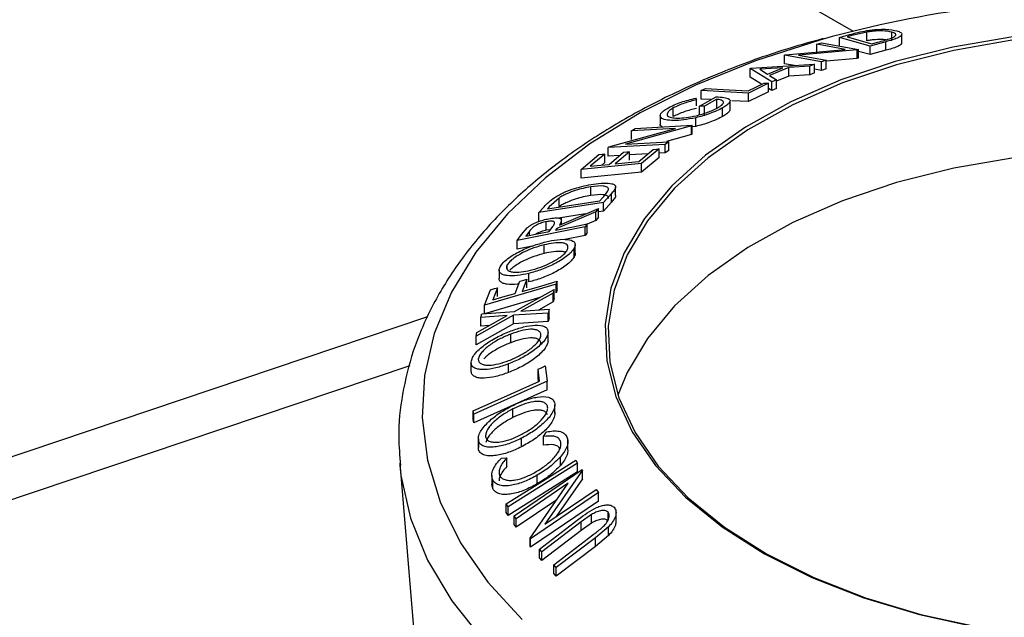
# Model space of a CAD drawing. Extents: x 5 to 292, y 5 to 205.
# Drawn here: x 226 to 238, y 133 to 140 of the extents above; entities that cross this region are included whole.
import ezdxf

# ---------------------------------------------------------------- set-up
doc = ezdxf.new("R2010")
doc.units = 0
doc.layers.get('0').update_dxf_attribs({"linetype": 'CONTINUOUS'})

msp = doc.modelspace()

# ---------------------------------------------------------------- linework, layer by layer
at = {"color": 7, "linetype": 'CONTINUOUS'}
for p, q in [((226.9634, 145.5917), (236.2887, 140.2083)), ((236.4511, 140.1964), (236.2593, 140.1508)), ((236.4511, 140.0943), (236.4511, 140.1964)), ((236.7477, 140.0948), (236.7477, 140.1969)), ((236.1263, 140.1337), (236.2479, 140.1672)), ((236.4896, 140.0321), (236.1263, 140.1337)), ((236.1263, 140.0316), (236.1263, 140.1337)), ((236.2593, 140.1508), (236.2179, 140.1394)), ((236.2179, 140.1394), (236.5115, 140.0573)), ((236.6763, 140.0833), (236.4896, 140.0321)), ((236.6763, 139.9812), (236.6763, 140.0833)), ((236.8651, 140.0693), (236.8651, 140.1714)), ((235.4898, 139.9287), (236.1939, 139.9918)), ((236.3384, 139.9866), (235.6418, 139.925)), ((235.86, 140.0529), (235.9148, 140.0705)), ((236.1939, 139.9918), (235.86, 140.0529)), ((235.86, 139.9508), (235.86, 140.0529)), ((235.9148, 140.0705), (236.351, 139.9906)), ((236.351, 139.9906), (236.3384, 139.9866)), ((236.3384, 139.8846), (236.3384, 139.9866)), ((236.351, 139.8886), (236.351, 139.9906)), ((236.4896, 139.93), (236.351, 139.9688)), ((236.4896, 139.93), (236.4896, 140.0321)), ((236.6763, 139.9812), (236.4896, 139.93)), ((236.5115, 140.0573), (236.5793, 140.0759)), ((235.4776, 139.9245), (235.4898, 139.9287)), ((235.9138, 139.8446), (235.4776, 139.9245)), ((235.4776, 139.8224), (235.4776, 139.9245)), ((235.6418, 139.925), (235.9714, 139.8647)), ((235.9714, 139.8647), (235.9138, 139.8446)), ((235.9138, 139.7425), (235.9138, 139.8446)), ((236.3384, 139.8846), (235.9714, 139.8521)), ((235.9714, 139.7626), (235.9714, 139.8647)), ((236.351, 139.8886), (236.3384, 139.8846)), ((235.0686, 139.7657), (235.0814, 139.7709)), ((235.0686, 139.6636), (235.0686, 139.7657)), ((235.3245, 139.6065), (235.0686, 139.7657)), ((235.0814, 139.7709), (235.8319, 139.8151)), ((235.4546, 139.7737), (235.1821, 139.7568)), ((235.1821, 139.7568), (235.2745, 139.6997)), ((235.2745, 139.6997), (235.4546, 139.7737)), ((235.5266, 139.7779), (235.2996, 139.6846)), ((235.594, 139.8011), (235.4776, 139.8224)), ((235.7754, 139.7929), (235.5266, 139.7779)), ((235.5266, 139.6758), (235.5266, 139.7779)), ((235.8319, 139.8151), (235.7754, 139.7929)), ((235.7754, 139.6909), (235.7754, 139.7929)), ((235.8319, 139.713), (235.8319, 139.8151)), ((235.9138, 139.7425), (235.8319, 139.7575)), ((235.9714, 139.7626), (235.9138, 139.7425)), ((235.2047, 139.5789), (235.0686, 139.6636)), ((235.2996, 139.6846), (235.3832, 139.6318)), ((235.3832, 139.6318), (235.3245, 139.6065)), ((235.5266, 139.6758), (235.3832, 139.6169)), ((235.3832, 139.5297), (235.3832, 139.6318)), ((235.7754, 139.6909), (235.5266, 139.6758)), ((235.8319, 139.713), (235.7754, 139.6909)), ((234.4895, 139.5056), (234.5392, 139.5299)), ((235.0487, 139.475), (234.4895, 139.5056)), ((234.4895, 139.4035), (234.4895, 139.5056)), ((235.0444, 139.5023), (235.2343, 139.593)), ((235.2883, 139.5901), (235.0487, 139.475)), ((235.2883, 139.4881), (235.2883, 139.5901)), ((235.3245, 139.5044), (235.2883, 139.5269)), ((235.3245, 139.5044), (235.3245, 139.6065)), ((235.3832, 139.5297), (235.3245, 139.5044)), ((234.4238, 139.4152), (234.4329, 139.3955)), ((234.4329, 139.3229), (234.4329, 139.3955)), ((234.4678, 139.3192), (234.6661, 139.4295)), ((234.6078, 139.397), (234.4895, 139.4035)), ((234.6734, 139.401), (234.5267, 139.3191)), ((234.6734, 139.299), (234.6734, 139.401)), ((234.8308, 139.2799), (234.8308, 139.3818)), ((235.0487, 139.373), (234.8542, 139.3836)), ((235.2883, 139.4881), (235.0487, 139.373)), ((235.0487, 139.373), (235.0487, 139.475)), ((234.1574, 139.1961), (234.1574, 139.2981)), ((234.5267, 139.3191), (234.4678, 139.3192)), ((234.4678, 139.2171), (234.4678, 139.3192)), ((234.5267, 139.217), (234.5267, 139.3191)), ((234.7426, 139.1978), (234.7426, 139.2998)), ((234.0041, 139.2058), (234.0041, 139.1037)), ((234.4255, 139.0805), (234.4255, 139.1826)), ((233.3946, 138.8362), (234.1839, 139.0568)), ((234.3737, 139.0869), (233.5931, 138.8694)), ((234.1839, 139.0568), (233.6656, 139.0281)), ((233.6656, 139.0281), (233.7057, 139.0557)), ((233.6656, 138.926), (233.6656, 139.0281)), ((233.7057, 139.0557), (234.3828, 139.0931)), ((234.3828, 139.0931), (234.3737, 139.0869)), ((234.3737, 138.9848), (234.3737, 139.0869)), ((234.3828, 138.991), (234.3828, 139.0931)), ((234.4255, 139.0805), (234.3828, 139.0728)), ((234.3737, 138.9848), (234.0771, 138.9022)), ((234.3828, 138.991), (234.3737, 138.9848)), ((234.0628, 138.8672), (233.3857, 138.8298)), ((233.3857, 138.8298), (233.3946, 138.8362)), ((233.3857, 138.7277), (233.3857, 138.8298)), ((233.5931, 138.8694), (234.1048, 138.8977)), ((233.7498, 138.6642), (233.9222, 138.8076)), ((233.9929, 138.8145), (233.7838, 138.6398)), ((233.9929, 138.7124), (233.9929, 138.8145)), ((234.1048, 138.8977), (234.0628, 138.8672)), ((234.0628, 138.7651), (234.0628, 138.8672)), ((234.1048, 138.7956), (234.0628, 138.7651)), ((234.1048, 138.7956), (234.1048, 138.8977)), ((233.0669, 138.5695), (233.2775, 138.7456)), ((233.3482, 138.7525), (233.1743, 138.6077)), ((233.3482, 138.6504), (233.3482, 138.7525)), ((233.5254, 138.7354), (233.3857, 138.7277)), ((233.3984, 138.6297), (233.5708, 138.7732)), ((233.641, 138.78), (233.4686, 138.6366)), ((233.641, 138.678), (233.641, 138.78)), ((233.8575, 138.7538), (233.641, 138.7418)), ((233.9929, 138.7124), (233.7838, 138.5377)), ((234.0628, 138.7651), (233.9929, 138.7612)), ((233.7838, 138.6398), (233.0669, 138.5695)), ((233.0669, 138.4675), (233.0669, 138.5695)), ((233.3482, 138.6504), (233.3133, 138.6214)), ((233.7838, 138.5377), (233.7838, 138.6398)), ((233.7838, 138.5377), (233.0669, 138.4675)), ((233.1826, 138.2618), (233.1826, 138.3639)), ((233.4751, 138.2611), (233.4751, 138.3632)), ((232.8055, 138.2314), (232.6904, 138.1256)), ((232.8055, 138.1293), (232.8055, 138.2314)), ((233.2883, 138.1989), (233.3231, 138.2376)), ((233.4276, 138.2844), (233.3318, 138.1779)), ((233.4276, 138.1823), (233.4276, 138.2844)), ((233.3318, 138.1779), (232.5658, 138.058)), ((232.5658, 138.058), (232.6283, 138.1276)), ((232.6692, 138.102), (233.2883, 138.1989)), ((232.6904, 138.1256), (232.6692, 138.102)), ((232.81, 137.9117), (233.2742, 138.1085)), ((233.2742, 138.1085), (233.2431, 138.0668)), ((233.2742, 138.0065), (233.2742, 138.1085)), ((233.4276, 138.1823), (233.3318, 138.0758)), ((233.3318, 138.0758), (233.3318, 138.1779)), ((232.5658, 137.956), (232.5658, 138.058)), ((233.2431, 138.0668), (232.7791, 137.8692)), ((233.1182, 138.0424), (232.7977, 137.9923)), ((232.8328, 137.9214), (232.8328, 137.999)), ((233.2431, 137.9648), (233.2431, 138.0668)), ((233.2742, 138.0065), (233.2431, 137.9648)), ((233.3318, 138.0758), (233.2742, 138.0668)), ((233.1137, 137.889), (232.3093, 137.7285)), ((232.3592, 137.7978), (232.427, 137.8775)), ((232.6538, 137.8487), (232.6538, 137.9508)), ((232.6866, 137.8338), (232.7308, 137.8936)), ((232.7791, 137.8692), (232.7648, 137.8493)), ((233.1388, 137.924), (233.1137, 137.889)), ((233.1137, 137.787), (233.1137, 137.889)), ((233.2431, 137.9648), (233.1388, 137.9204)), ((233.1388, 137.8219), (233.1388, 137.924)), ((232.3093, 137.7285), (232.3592, 137.7978)), ((232.4573, 137.8401), (232.4132, 137.7792)), ((232.4573, 137.788), (232.4573, 137.8401)), ((232.7021, 137.8547), (232.6538, 137.8487)), ((233.1137, 137.787), (232.8754, 137.7394)), ((233.1388, 137.8219), (233.1137, 137.787)), ((232.3093, 137.6265), (232.3093, 137.7285)), ((232.4877, 137.6621), (232.3093, 137.6265)), ((232.6279, 137.5742), (232.6279, 137.6763)), ((232.9848, 137.5347), (232.9848, 137.6368)), ((232.9963, 137.5771), (232.9963, 137.6792)), ((232.1902, 137.3889), (232.1902, 137.4393)), ((232.0967, 137.3783), (232.0967, 137.2762)), ((232.4492, 137.2367), (232.4492, 137.3387)), ((232.7702, 137.21), (231.9233, 136.9632)), ((232.0757, 137.1688), (232.0203, 137.0238)), ((232.0757, 137.0667), (232.0757, 137.1688)), ((232.2851, 137.101), (232.3405, 137.2459)), ((232.4241, 137.2703), (232.3688, 137.1253)), ((232.4241, 137.1682), (232.4241, 137.2703)), ((232.7838, 137.2463), (232.7702, 137.21)), ((232.7702, 137.108), (232.7702, 137.21)), ((232.7838, 137.1443), (232.7838, 137.2463)), ((231.9233, 136.9632), (231.9923, 137.1445)), ((232.577, 137.0516), (231.9233, 136.8611)), ((232.2769, 136.8863), (232.7486, 137.1462)), ((232.7377, 137.1041), (232.3536, 136.8916)), ((232.7486, 137.1462), (232.7377, 137.1041)), ((232.7377, 137.0021), (232.7377, 137.1041)), ((232.7486, 137.0442), (232.7486, 137.1462)), ((232.7838, 137.1443), (232.7702, 137.108)), ((231.9233, 136.8611), (231.9233, 136.9632)), ((232.7377, 137.0021), (232.5619, 136.9048)), ((232.7486, 137.0442), (232.7377, 137.0021)), ((222.5284, 133.8925), (231.2509, 136.8277)), ((232.2659, 136.8429), (231.8224, 136.5961)), ((231.8334, 136.6398), (232.1903, 136.838)), ((231.8783, 136.8164), (231.889, 136.8581)), ((232.1903, 136.838), (231.8783, 136.8164)), ((231.8783, 136.7144), (231.8783, 136.8164)), ((231.889, 136.8581), (232.2769, 136.8863)), ((232.6782, 136.869), (232.2659, 136.8429)), ((232.2659, 136.7408), (232.2659, 136.8429)), ((232.3536, 136.8916), (232.6892, 136.9129)), ((232.6892, 136.9129), (232.6782, 136.869)), ((232.6782, 136.7669), (232.6782, 136.869)), ((232.6892, 136.8108), (232.6892, 136.9129)), ((232.2659, 136.7408), (231.8224, 136.494)), ((231.9803, 136.7214), (231.8783, 136.7144)), ((232.6782, 136.7669), (232.2659, 136.7408)), ((232.6892, 136.8108), (232.6782, 136.7669)), ((231.8224, 136.5961), (231.8334, 136.6398)), ((231.8224, 136.494), (231.8224, 136.5961)), ((232.2331, 136.5177), (232.2331, 136.6198)), ((232.6757, 136.5358), (232.6757, 136.6379)), ((232.6758, 136.5381), (232.6758, 136.6402)), ((231.0364, 136.2452), (222.5284, 133.3822)), ((231.7639, 136.1865), (231.7639, 136.2885)), ((232.2065, 136.1636), (232.2065, 136.2657)), ((232.642, 136.2422), (232.664, 136.063)), ((232.5755, 136.063), (232.5581, 136.2044)), ((232.5581, 136.1024), (232.5581, 136.2044)), ((232.664, 136.063), (231.7945, 135.6717)), ((232.5636, 136.0576), (232.5581, 136.1024)), ((232.664, 135.961), (232.664, 136.063)), ((232.664, 135.961), (231.7945, 135.5696)), ((232.7555, 135.6788), (232.7555, 135.7808)), ((231.7945, 135.6717), (231.7899, 135.7094)), ((231.7899, 135.6073), (231.7899, 135.7094)), ((231.7945, 135.5696), (231.7945, 135.6717)), ((232.26, 135.6317), (232.26, 135.7337)), ((231.7945, 135.5696), (231.7899, 135.6073)), ((232.6218, 135.4044), (232.6585, 135.4611)), ((231.8503, 135.3788), (231.8503, 135.2768)), ((231.8531, 135.2487), (231.8531, 135.3508)), ((232.3593, 135.2832), (232.3593, 135.3852)), ((232.6218, 135.3023), (232.6218, 135.4044)), ((232.9114, 135.2452), (232.9114, 135.3732)), ((231.8531, 135.2487), (231.853, 135.2768)), ((230.9176, 135.0888), (231.354, 129.9279)), ((232.1219, 135.1505), (232.186, 135.1521)), ((232.186, 135.0501), (232.186, 135.1521)), ((232.8231, 135.0643), (232.8231, 135.1664)), ((233.0051, 135.1265), (233.026, 135.0912)), ((233.026, 134.9891), (233.026, 135.0912)), ((232.2737, 134.4659), (233.0776, 135.0136)), ((232.5462, 134.8443), (232.5462, 134.9464)), ((233.0831, 135.0061), (232.6384, 134.366)), ((233.0776, 135.0136), (233.0831, 135.0061)), ((233.0831, 134.904), (233.0831, 135.0061)), ((232.0086, 134.944), (232.0086, 134.8152)), ((232.0195, 134.7903), (232.0098, 134.842)), ((232.0195, 134.7903), (232.0195, 134.8924)), ((232.9134, 134.8521), (232.298, 134.4327)), ((232.4624, 134.2038), (232.9134, 134.8521)), ((233.0831, 134.904), (232.7731, 134.4578)), ((233.2716, 134.7438), (232.4677, 134.1961)), ((232.6384, 134.366), (233.246, 134.7801)), ((233.246, 134.7801), (233.2716, 134.7438)), ((233.2716, 134.6417), (233.2716, 134.7438)), ((232.2018, 134.5721), (232.1809, 134.6075)), ((232.1809, 134.5054), (232.1809, 134.6075)), ((232.7784, 134.658), (232.298, 134.3306)), ((233.2716, 134.6417), (232.4677, 134.094)), ((232.2018, 134.4701), (232.1809, 134.5054)), ((232.2018, 134.4701), (232.2018, 134.5721)), ((233.1901, 134.4822), (233.0669, 134.3939)), ((233.1901, 134.3801), (233.1901, 134.4822)), ((233.3854, 134.4124), (233.3854, 134.5106)), ((233.4809, 134.4012), (233.4809, 134.5362)), ((232.298, 134.4327), (232.2737, 134.4659)), ((232.2737, 134.3639), (232.2737, 134.4659)), ((232.298, 134.3306), (232.2737, 134.3639)), ((232.298, 134.3306), (232.298, 134.4327)), ((232.5732, 134.0726), (233.0368, 134.4263)), ((233.0669, 134.3939), (232.6033, 134.0402)), ((233.0669, 134.2919), (233.0669, 134.3939)), ((233.1901, 134.3801), (233.0669, 134.2919)), ((233.0669, 134.2919), (232.6033, 133.9382)), ((233.3921, 134.3365), (233.236, 134.2069)), ((233.3921, 134.2344), (233.3921, 134.3365)), ((232.4677, 134.1961), (232.4624, 134.2038)), ((232.4624, 134.1017), (232.4624, 134.2038)), ((232.4677, 134.094), (232.4677, 134.1961)), ((232.7424, 133.8871), (233.2059, 134.2407)), ((233.236, 134.2069), (232.7724, 133.8532)), ((233.3921, 134.2344), (233.236, 134.1048)), ((233.236, 134.1048), (233.236, 134.2069)), ((232.4677, 134.094), (232.4624, 134.1017)), ((232.6033, 134.0402), (232.5732, 134.0726)), ((232.5732, 133.9706), (232.5732, 134.0726)), ((232.6033, 133.9382), (232.6033, 134.0402)), ((233.236, 134.1048), (232.7724, 133.7512)), ((232.6033, 133.9382), (232.5732, 133.9706)), ((232.7724, 133.8532), (232.7424, 133.8871)), ((232.7424, 133.785), (232.7424, 133.8871)), ((232.7724, 133.7512), (232.7424, 133.785)), ((232.7724, 133.7512), (232.7724, 133.8532))]:
    msp.add_line(p, q, dxfattribs=at)
at = {"color": 7, "linetype": 'CONTINUOUS', "flags": 128}
for points in [[(236.0409, 140.1439), (235.8934, 140.1029), (235.134, 139.8577), (234.4222, 139.5687), (233.7657, 139.2389), (233.1715, 138.872), (232.6457, 138.4717), (232.194, 138.0423), (231.8212, 137.5884), (231.5312, 137.1148), (231.327, 136.6265), (231.211, 136.1286), (231.1842, 135.6265), (231.247, 135.1255), (231.3988, 134.6308), (231.6378, 134.1478), (231.9615, 133.6815), (232.3667, 133.2369)], [(238.1824, 140.1427), (237.4692, 140.0188), (236.7864, 139.8471), (236.1436, 139.6299), (235.5498, 139.3704), (235.0133, 139.0721), (234.5417, 138.7394), (234.1415, 138.3767), (233.8185, 137.9893), (233.5771, 137.5826), (233.4208, 137.1622), (233.3517, 136.7341), (233.3707, 136.3043), (233.4777, 135.8788), (233.6711, 135.4635), (233.9482, 135.0645), (234.3052, 134.6871), (234.7369, 134.3367), (235.2374, 134.0183), (235.7997, 133.7363), (236.4157, 133.4947), (237.0769, 133.2968), (237.7741, 133.1455), (238.4973, 133.0428)], [(238.1908, 140.1041), (237.4817, 139.9809), (236.8028, 139.8102), (236.1637, 139.5943), (235.5733, 139.3363), (235.0399, 139.0397), (234.571, 138.7089), (234.1732, 138.3483), (233.852, 137.9631), (233.612, 137.5587), (233.4565, 137.1408), (233.3878, 136.7151), (233.4068, 136.2878), (233.5131, 135.8647), (233.7054, 135.4519), (233.981, 135.0551), (234.3359, 134.6799), (234.7651, 134.3316), (235.2627, 134.015), (235.8217, 133.7346), (236.4342, 133.4944), (237.0917, 133.2976), (237.7848, 133.1472), (238.5039, 133.0451)], [(234.5392, 139.5299), (234.8221, 139.5145), (235.0444, 139.5023)], [(235.2343, 139.593), (235.2646, 139.5914), (235.2883, 139.5901)], [(245.4355, 136.5402), (245.1198, 136.9269), (244.727, 137.2893), (244.2627, 137.6223), (243.7335, 137.9213), (243.1467, 138.1821), (242.5106, 138.401), (241.8342, 138.5749), (241.1268, 138.7014), (240.3985, 138.7787), (239.6595, 138.8057), (238.9201, 138.7821), (238.1908, 138.7082), (237.4817, 138.585), (236.8028, 138.4143), (236.1637, 138.1984), (235.5733, 137.9403), (235.0399, 137.6438), (234.571, 137.313), (234.1732, 136.9524), (233.852, 136.5672), (233.612, 136.1628), (233.5023, 135.8957)], [(233.9222, 138.8076), (233.9618, 138.8114), (233.9929, 138.8145)], [(233.2775, 138.7456), (233.3171, 138.7495), (233.3482, 138.7525)], [(233.5708, 138.7732), (233.6101, 138.777), (233.641, 138.78)], [(233.1743, 138.6077), (233.2998, 138.62), (233.3984, 138.6297)], [(233.4686, 138.6366), (233.6261, 138.652), (233.7498, 138.6642)], [(232.7648, 137.8493), (232.9742, 137.8911), (233.1388, 137.924)], [(232.4132, 137.7792), (232.5663, 137.8097), (232.6866, 137.8338)], [(231.9923, 137.1445), (232.039, 137.1581), (232.0757, 137.1688)], [(232.3405, 137.2459), (232.3873, 137.2596), (232.4241, 137.2703)], [(232.3688, 137.1253), (232.6012, 137.1931), (232.7838, 137.2463)], [(232.0203, 137.0238), (232.1686, 137.067), (232.2851, 137.101)], [(232.5581, 136.2044), (232.6051, 136.2256), (232.642, 136.2422)], [(231.7899, 135.7094), (232.2298, 135.9074), (232.5755, 136.063)], [(230.9194, 135.0681), (230.9332, 134.9458), (231.046, 134.4396), (231.2469, 133.9426), (231.5338, 133.4599), (231.9039, 132.9964), (232.3533, 132.5569), (232.8774, 132.1459), (233.4708, 131.7677), (234.1275, 131.426), (234.8407, 131.1245), (235.6031, 130.8661), (236.4069, 130.6536), (237.2437, 130.4891), (238.1051, 130.3744)], [(232.1809, 134.6075), (232.6424, 134.8981), (233.0051, 135.1265)], [(233.026, 135.0912), (232.5644, 134.8005), (232.2018, 134.5721)], [(233.026, 134.9891), (232.5644, 134.6984), (232.2018, 134.4701)]]:
    msp.add_lwpolyline(points, dxfattribs=at)
at = {"color": 7, "linetype": 'CONTINUOUS'}
msp.add_arc((239.5901, 126.7823), 13.8249, 89.39415, 104.8758, dxfattribs=at)
for points, knots in [([(236.2479, 140.1672), (236.2808, 140.176), (236.3463, 140.1937), (236.417, 140.2074), (236.4521, 140.2143)], [0, 0, 0, 0, 0.5022475, 1, 1, 1, 1]), ([(236.7477, 140.1969), (236.7164, 140.2036), (236.6693, 140.2135), (236.5702, 140.211), (236.5044, 140.2047), (236.4689, 140.1992), (236.4511, 140.1964)], [0, 0, 0, 0, 0.4989354, 0.7489191, 0.8746962, 1, 1, 1, 1]), ([(236.4521, 140.2143), (236.4734, 140.2173), (236.5158, 140.2234), (236.5938, 140.23), (236.7114, 140.232), (236.7686, 140.2199), (236.8066, 140.2118)], [0, 0, 0, 0, 0.1251184, 0.2498973, 0.5002762, 1, 1, 1, 1]), ([(236.8066, 140.2118), (236.8247, 140.2055), (236.8606, 140.1928), (236.8698, 140.169), (236.8508, 140.1459), (236.8135, 140.1254), (236.7504, 140.1038), (236.7011, 140.0901), (236.6763, 140.0833)], [0, 0, 0, 0, 0.2500469, 0.4985592, 0.6245441, 0.7488971, 0.8735215, 1, 1, 1, 1]), ([(236.7387, 140.1235), (236.7486, 140.1279), (236.7682, 140.1366), (236.791, 140.1526), (236.8026, 140.1768), (236.7697, 140.1889), (236.7477, 140.1969)], [0, 0, 0, 0, 0.1260043, 0.2517316, 0.5015573, 1, 1, 1, 1]), ([(235.9361, 140.1197), (235.7705, 140.0738), (235.3532, 139.9582), (234.7252, 139.7245), (234.0549, 139.4267), (233.4352, 139.0887), (232.8703, 138.7148), (232.3665, 138.3072), (231.9293, 137.8693), (231.564, 137.4053), (231.2755, 136.9202), (231.066, 136.4201), (230.941, 135.9116), (230.8919, 135.458), (230.9181, 135.1774), (230.9285, 135.0665)], [0, 0, 0, 0, 0.053919, 0.1359387, 0.2180971, 0.3003982, 0.3828215, 0.4652915, 0.5476355, 0.6296149, 0.7109264, 0.7912847, 0.8705554, 0.9488633, 1, 1, 1, 1]), ([(236.6778, 140.104), (236.6655, 140.1062), (236.6366, 140.1115), (236.5698, 140.1088), (236.5045, 140.1027), (236.4689, 140.0971), (236.4511, 140.0943)], [0, 0, 0, 0, 0.2688704, 0.6336347, 0.8171627, 1, 1, 1, 1]), ([(236.5793, 140.0759), (236.608, 140.0837), (236.6654, 140.0992), (236.7144, 140.1154), (236.7387, 140.1235)], [0, 0, 0, 0, 0.5019715, 1, 1, 1, 1]), ([(236.86, 140.0692), (236.8616, 140.0664), (236.8659, 140.0588), (236.8491, 140.0429), (236.8114, 140.0225), (236.7495, 140.0014), (236.7007, 139.9879), (236.6763, 139.9812)], [0, 0, 0, 0, 0.1301858, 0.3647846, 0.5663195, 0.7835629, 1, 1, 1, 1]), ([(234.0956, 139.2975), (234.1189, 139.3098), (234.1655, 139.3343), (234.2803, 139.3782), (234.3664, 139.4004), (234.4238, 139.4152)], [0, 0, 0, 0, 0.2502999, 0.5003609, 1, 1, 1, 1]), ([(234.4329, 139.3955), (234.3853, 139.3831), (234.3138, 139.3646), (234.2179, 139.3287), (234.1775, 139.3083), (234.1574, 139.2981)], [0, 0, 0, 0, 0.4986126, 0.7498363, 1, 1, 1, 1]), ([(234.6661, 139.4295), (234.6988, 139.4284), (234.7638, 139.4262), (234.8172, 139.4098), (234.8336, 139.3867), (234.8276, 139.3632), (234.796, 139.333), (234.7604, 139.3109), (234.7426, 139.2998)], [0, 0, 0, 0, 0.2507762, 0.4991971, 0.6245174, 0.7495512, 0.8743325, 1, 1, 1, 1]), ([(234.6858, 139.3007), (234.6978, 139.308), (234.7219, 139.3226), (234.7443, 139.3429), (234.754, 139.3601), (234.7526, 139.3786), (234.7294, 139.3946), (234.6921, 139.3989), (234.6734, 139.401)], [0, 0, 0, 0, 0.12532854, 0.25017077, 0.37522491, 0.50049861, 0.74969013, 1, 1, 1, 1]), ([(234.1633, 139.1491), (234.1299, 139.1508), (234.0635, 139.1541), (234.0145, 139.1761), (234.0011, 139.2035), (234.0092, 139.2301), (234.0397, 139.2625), (234.0769, 139.2858), (234.0956, 139.2975)], [0, 0, 0, 0, 0.2501337, 0.4982399, 0.6236679, 0.7491643, 0.8743389, 1, 1, 1, 1]), ([(234.1574, 139.2981), (234.1429, 139.2889), (234.114, 139.2703), (234.0918, 139.245), (234.0838, 139.2233), (234.092, 139.2004), (234.1309, 139.1824), (234.1836, 139.1793), (234.2101, 139.1778)], [0, 0, 0, 0, 0.1241999, 0.2486437, 0.3749622, 0.5011872, 0.749476, 1, 1, 1, 1]), ([(234.4329, 139.2934), (234.3851, 139.281), (234.3133, 139.2624), (234.2175, 139.2264), (234.1774, 139.2062), (234.1574, 139.1961)], [0, 0, 0, 0, 0.5013021, 0.7515032, 1, 1, 1, 1]), ([(234.2101, 139.1778), (234.2425, 139.1793), (234.3071, 139.1823), (234.4082, 139.2003), (234.4961, 139.2234), (234.5637, 139.2458), (234.6303, 139.272), (234.6673, 139.2911), (234.6858, 139.3007)], [0, 0, 0, 0, 0.2504976, 0.4989144, 0.6247168, 0.7505791, 0.8751799, 1, 1, 1, 1]), ([(234.7426, 139.2998), (234.72, 139.2877), (234.6748, 139.2635), (234.5917, 139.2299), (234.5066, 139.2024), (234.4526, 139.1892), (234.4255, 139.1826)], [0, 0, 0, 0, 0.2503771, 0.4999842, 0.7494278, 1, 1, 1, 1]), ([(234.8299, 139.28), (234.829, 139.2736), (234.8269, 139.2598), (234.7956, 139.2307), (234.7602, 139.2087), (234.7426, 139.1978)], [0, 0, 0, 0, 0.2964531, 0.6487549, 1, 1, 1, 1]), ([(234.4255, 139.1826), (234.376, 139.1725), (234.2768, 139.1522), (234.2011, 139.1501), (234.1633, 139.1491)], [0, 0, 0, 0, 0.4996777, 1, 1, 1, 1]), ([(234.7426, 139.1978), (234.72, 139.1856), (234.6748, 139.1614), (234.5917, 139.1279), (234.5066, 139.1004), (234.4526, 139.0872), (234.4255, 139.0805)], [0, 0, 0, 0, 0.2503771, 0.4999842, 0.7494278, 1, 1, 1, 1]), ([(234.0308, 139.0737), (234.0245, 139.0761), (234.0078, 139.0826), (234.0012, 139.0941), (234.0044, 139.1033), (234.0045, 139.1037)], [0, 0, 0, 0, 0.3722243, 0.9755623, 1, 1, 1, 1]), ([(232.7539, 138.2393), (232.772, 138.25), (232.8082, 138.2715), (232.8879, 138.309), (233.031, 138.3621), (233.1398, 138.3826), (233.2121, 138.3962)], [0, 0, 0, 0, 0.1251749, 0.2498276, 0.5006843, 1, 1, 1, 1]), ([(233.1826, 138.3639), (233.1228, 138.3526), (233.0331, 138.3357), (232.9146, 138.2906), (232.8492, 138.2587), (232.8201, 138.2405), (232.8055, 138.2314)], [0, 0, 0, 0, 0.4989195, 0.7489212, 0.8747019, 1, 1, 1, 1]), ([(233.3898, 138.3293), (233.3897, 138.3357), (233.3897, 138.3483), (233.3716, 138.3654), (233.3127, 138.3797), (233.2346, 138.3702), (233.1826, 138.3639)], [0, 0, 0, 0, 0.1253009, 0.2504487, 0.5004365, 1, 1, 1, 1]), ([(233.2121, 138.3962), (233.2542, 138.4016), (233.3382, 138.4124), (233.4216, 138.4067), (233.4666, 138.3884), (233.4801, 138.3633), (233.4629, 138.3261), (233.4394, 138.2983), (233.4276, 138.2844)], [0, 0, 0, 0, 0.2504411, 0.4992408, 0.625495, 0.7497903, 0.8738949, 1, 1, 1, 1]), ([(233.3231, 138.2376), (233.3379, 138.2539), (233.3673, 138.2864), (233.3823, 138.3151), (233.3898, 138.3293)], [0, 0, 0, 0, 0.5017157, 1, 1, 1, 1]), ([(232.6283, 138.1276), (232.6452, 138.1462), (232.6789, 138.1833), (232.729, 138.2207), (232.7539, 138.2393)], [0, 0, 0, 0, 0.50204411, 1, 1, 1, 1]), ([(233.1826, 138.2618), (233.1228, 138.2506), (233.0331, 138.2336), (232.9146, 138.1885), (232.8492, 138.1566), (232.8201, 138.1384), (232.8055, 138.1293)], [0, 0, 0, 0, 0.4989195, 0.7489212, 0.8747019, 1, 1, 1, 1]), ([(233.3898, 138.2273), (233.3897, 138.2336), (233.3897, 138.2463), (233.3716, 138.2633), (233.3127, 138.2776), (233.2346, 138.2681), (233.1826, 138.2618)], [0, 0, 0, 0, 0.1253009, 0.2504487, 0.5004365, 1, 1, 1, 1]), ([(233.4741, 138.2611), (233.4744, 138.2604), (233.479, 138.2515), (233.4611, 138.2231), (233.4388, 138.1959), (233.4276, 138.1823)], [0, 0, 0, 0, 0.0361887, 0.5181875, 1, 1, 1, 1]), ([(232.427, 137.8775), (232.4354, 137.8843), (232.4524, 137.8979), (232.4939, 137.923), (232.5505, 137.9491), (232.618, 137.9724), (232.6594, 137.9815), (232.6801, 137.9861)], [0, 0, 0, 0, 0.125061, 0.2499719, 0.4997352, 0.7495212, 1, 1, 1, 1]), ([(232.6801, 137.9861), (232.7063, 137.9904), (232.7583, 137.999), (232.8107, 137.9958), (232.8318, 137.9797), (232.8354, 137.9544), (232.8202, 137.9288), (232.81, 137.9117)], [0, 0, 0, 0, 0.2511258, 0.4990162, 0.6228059, 0.7468294, 1, 1, 1, 1]), ([(232.6538, 137.9508), (232.6351, 137.9464), (232.6071, 137.9398), (232.567, 137.9248), (232.537, 137.9111), (232.5084, 137.8944), (232.4795, 137.8696), (232.4662, 137.8519), (232.4573, 137.8401)], [0, 0, 0, 0, 0.2488064, 0.3738468, 0.499091, 0.6242087, 0.749169, 1, 1, 1, 1]), ([(232.7308, 137.8936), (232.739, 137.9055), (232.7513, 137.9234), (232.7544, 137.9433), (232.7448, 137.9524), (232.7278, 137.9568), (232.6991, 137.9581), (232.6718, 137.9537), (232.6538, 137.9508)], [0, 0, 0, 0, 0.2507209, 0.3759679, 0.5009647, 0.6201516, 0.7501351, 1, 1, 1, 1]), ([(232.6538, 137.8487), (232.6351, 137.8444), (232.607, 137.8378), (232.5672, 137.8226), (232.5424, 137.812), (232.5295, 137.804), (232.5257, 137.8017)], [0, 0, 0, 0, 0.4515173, 0.6784322, 0.9057171, 1, 1, 1, 1]), ([(232.1077, 137.4174), (232.1188, 137.4337), (232.1408, 137.4661), (232.1988, 137.5165), (232.2691, 137.562), (232.3689, 137.6156), (232.4995, 137.6706), (232.5981, 137.698), (232.6477, 137.7117)], [0, 0, 0, 0, 0.12526698, 0.24966371, 0.37489707, 0.50061205, 0.74918352, 1, 1, 1, 1]), ([(232.6279, 137.6763), (232.5882, 137.6652), (232.5089, 137.643), (232.404, 137.5996), (232.3237, 137.556), (232.2679, 137.5191), (232.2188, 137.4789), (232.1998, 137.4525), (232.1902, 137.4393)], [0, 0, 0, 0, 0.2499794, 0.4991031, 0.6244437, 0.7495785, 0.8750422, 1, 1, 1, 1]), ([(232.9848, 137.6368), (232.9736, 137.6206), (232.9514, 137.5881), (232.8931, 137.5371), (232.8235, 137.4911), (232.7251, 137.4365), (232.5963, 137.3803), (232.4984, 137.3526), (232.4492, 137.3387)], [0, 0, 0, 0, 0.125312, 0.2499848, 0.375356, 0.5008378, 0.7492752, 1, 1, 1, 1]), ([(232.9033, 137.6157), (232.9074, 137.6277), (232.9157, 137.6517), (232.9023, 137.6767), (232.876, 137.6934), (232.8251, 137.7041), (232.7423, 137.7008), (232.666, 137.6844), (232.6279, 137.6763)], [0, 0, 0, 0, 0.126073, 0.2517211, 0.3765314, 0.502073, 0.7515414, 1, 1, 1, 1]), ([(232.6477, 137.7117), (232.6949, 137.7218), (232.789, 137.7419), (232.9083, 137.7447), (232.9824, 137.7237), (233.0015, 137.6813), (232.9904, 137.6517), (232.9848, 137.6368)], [0, 0, 0, 0, 0.2505189, 0.4989719, 0.7490692, 0.8742662, 1, 1, 1, 1]), ([(232.6279, 137.5742), (232.5882, 137.5631), (232.509, 137.5409), (232.4039, 137.4975), (232.3239, 137.454), (232.267, 137.417), (232.2371, 137.3903), (232.2222, 137.3769)], [0, 0, 0, 0, 0.285677, 0.570376, 0.7136155, 0.8566198, 1, 1, 1, 1]), ([(232.9848, 137.5347), (232.9736, 137.5185), (232.9513, 137.486), (232.8931, 137.435), (232.8234, 137.389), (232.7247, 137.3343), (232.5959, 137.2781), (232.498, 137.2505), (232.4492, 137.2367)], [0, 0, 0, 0, 0.12532848, 0.25017688, 0.37545981, 0.50104219, 0.75088925, 1, 1, 1, 1]), ([(232.4691, 137.3767), (232.5087, 137.3878), (232.5878, 137.4099), (232.7118, 137.4636), (232.8121, 137.5218), (232.8758, 137.5763), (232.8941, 137.6026), (232.9033, 137.6157)], [0, 0, 0, 0, 0.2507118, 0.499895, 0.7496662, 0.874756, 1, 1, 1, 1]), ([(232.8849, 137.583), (232.8815, 137.5854), (232.8698, 137.5938), (232.8241, 137.6014), (232.7426, 137.5989), (232.6661, 137.5824), (232.6279, 137.5742)], [0, 0, 0, 0, 0.0769398, 0.2628072, 0.6321511, 1, 1, 1, 1]), ([(232.9963, 137.5771), (232.9963, 137.5771), (233.0005, 137.5665), (232.9926, 137.5506), (232.9848, 137.5347)], [0, 0, 0, 0, 0.0005729, 1, 1, 1, 1]), ([(232.4492, 137.3387), (232.4021, 137.3288), (232.3083, 137.3089), (232.2072, 137.3073), (232.1431, 137.3208), (232.108, 137.3408), (232.0912, 137.3726), (232.1022, 137.4025), (232.1077, 137.4174)], [0, 0, 0, 0, 0.2495868, 0.4977541, 0.6233309, 0.748597, 0.8740054, 1, 1, 1, 1]), ([(232.1902, 137.4393), (232.186, 137.4272), (232.1776, 137.4032), (232.1927, 137.3783), (232.2205, 137.3618), (232.272, 137.3503), (232.3546, 137.3522), (232.4309, 137.3685), (232.4691, 137.3767)], [0, 0, 0, 0, 0.1256544, 0.2511074, 0.3761616, 0.5016282, 0.7512145, 1, 1, 1, 1]), ([(232.3285, 137.2146), (232.3227, 137.2135), (232.2707, 137.2037), (232.2073, 137.2058), (232.1422, 137.2186), (232.1091, 137.2396), (232.0931, 137.2597), (232.0973, 137.275), (232.0976, 137.2761)], [0, 0, 0, 0, 0.0473107, 0.4218109, 0.6102618, 0.7982285, 0.9862157, 1, 1, 1, 1]), ([(232.2365, 136.6573), (232.2868, 136.6745), (232.387, 136.7089), (232.5266, 136.7301), (232.6255, 136.7211), (232.671, 136.6832), (232.6741, 136.653), (232.6757, 136.6379)], [0, 0, 0, 0, 0.250668, 0.49917638, 0.74928774, 0.87433514, 1, 1, 1, 1]), ([(231.7639, 136.2885), (231.768, 136.3059), (231.7762, 136.3404), (231.8163, 136.398), (231.8737, 136.4529), (231.9611, 136.5205), (232.0846, 136.5942), (232.1857, 136.6362), (232.2365, 136.6573)], [0, 0, 0, 0, 0.1255191, 0.2500137, 0.3752703, 0.5010429, 0.7495117, 1, 1, 1, 1]), ([(232.2331, 136.6198), (232.1924, 136.6028), (232.1111, 136.5688), (232.0114, 136.5103), (231.9411, 136.4555), (231.8959, 136.4112), (231.8604, 136.3648), (231.8527, 136.3366), (231.8488, 136.3225)], [0, 0, 0, 0, 0.2499374, 0.4990521, 0.6244155, 0.7495362, 0.8750238, 1, 1, 1, 1]), ([(232.6757, 136.6379), (232.6715, 136.6206), (232.663, 136.586), (232.6225, 136.5278), (232.5655, 136.4724), (232.4791, 136.4041), (232.3575, 136.3291), (232.257, 136.2869), (232.2065, 136.2657)], [0, 0, 0, 0, 0.1252383, 0.2498599, 0.3751925, 0.5007777, 0.7493948, 1, 1, 1, 1]), ([(232.21, 136.3057), (232.2507, 136.3227), (232.3319, 136.3566), (232.4491, 136.428), (232.5352, 136.5001), (232.5806, 136.5625), (232.5876, 136.5905), (232.5911, 136.6045)], [0, 0, 0, 0, 0.2506833, 0.499891, 0.7496718, 0.8747482, 1, 1, 1, 1]), ([(232.5911, 136.6045), (232.5896, 136.6168), (232.5867, 136.6413), (232.5572, 136.6634), (232.517, 136.6753), (232.451, 136.6779), (232.3547, 136.6614), (232.2736, 136.6336), (232.2331, 136.6198)], [0, 0, 0, 0, 0.1260552, 0.2516898, 0.3763997, 0.5019505, 0.7514393, 1, 1, 1, 1]), ([(232.2331, 136.5177), (232.1923, 136.5007), (232.1109, 136.4668), (232.0119, 136.4081), (231.9474, 136.3592), (231.9242, 136.3355), (231.9156, 136.3266)], [0, 0, 0, 0, 0.3574645, 0.7137525, 0.8930492, 1, 1, 1, 1]), ([(232.6757, 136.5358), (232.6715, 136.5185), (232.663, 136.4838), (232.6224, 136.4256), (232.5654, 136.3702), (232.4787, 136.3017), (232.3572, 136.2269), (232.2567, 136.1847), (232.2065, 136.1636)], [0, 0, 0, 0, 0.1253775, 0.2502086, 0.3755126, 0.5010899, 0.7509117, 1, 1, 1, 1]), ([(232.5911, 136.5024), (232.5896, 136.5147), (232.5867, 136.5393), (232.5572, 136.5613), (232.517, 136.5732), (232.451, 136.5758), (232.3547, 136.5593), (232.2736, 136.5316), (232.2331, 136.5177)], [0, 0, 0, 0, 0.1260552, 0.2516898, 0.3763997, 0.5019505, 0.7514393, 1, 1, 1, 1]), ([(232.2065, 136.2657), (232.1566, 136.2487), (232.0569, 136.2149), (231.9389, 136.1973), (231.8568, 136.2007), (231.8051, 136.2147), (231.7691, 136.2431), (231.7656, 136.2734), (231.7639, 136.2885)], [0, 0, 0, 0, 0.2497496, 0.4979008, 0.623505, 0.7488726, 0.8742027, 1, 1, 1, 1]), ([(231.8488, 136.3225), (231.8506, 136.3103), (231.8542, 136.2861), (231.8849, 136.2643), (231.926, 136.2524), (231.9923, 136.2491), (232.0887, 136.2645), (232.1696, 136.292), (232.21, 136.3057)], [0, 0, 0, 0, 0.1260104, 0.2515906, 0.3761413, 0.5016526, 0.7512356, 1, 1, 1, 1]), ([(232.2065, 136.1636), (232.1565, 136.1466), (232.0565, 136.1127), (231.9383, 136.0951), (231.8562, 136.0987), (231.8047, 136.1128), (231.769, 136.1413), (231.7656, 136.1714), (231.7639, 136.1865)], [0, 0, 0, 0, 0.2501696, 0.4993419, 0.6247413, 0.7499234, 0.8750124, 1, 1, 1, 1]), ([(232.2495, 135.7705), (232.2999, 135.7938), (232.4001, 135.8401), (232.5501, 135.8786), (232.6652, 135.8824), (232.731, 135.8515), (232.7455, 135.8224), (232.7528, 135.8078)], [0, 0, 0, 0, 0.25074522, 0.49934158, 0.7495585, 0.87460229, 1, 1, 1, 1]), ([(231.8531, 135.3508), (231.8514, 135.3683), (231.848, 135.4031), (231.8719, 135.4643), (231.9162, 135.5251), (231.9898, 135.6021), (232.1015, 135.6895), (232.2, 135.7434), (232.2495, 135.7705)], [0, 0, 0, 0, 0.1254122, 0.2499195, 0.3751591, 0.5007705, 0.7492563, 1, 1, 1, 1]), ([(232.6697, 135.7645), (232.6633, 135.7762), (232.6506, 135.7995), (232.6091, 135.8172), (232.5592, 135.8237), (232.484, 135.818), (232.3815, 135.7898), (232.3004, 135.7524), (232.26, 135.7337)], [0, 0, 0, 0, 0.1260742, 0.2517358, 0.3765934, 0.5021529, 0.751563, 1, 1, 1, 1]), ([(232.3488, 135.4246), (232.3884, 135.4463), (232.4674, 135.4897), (232.5736, 135.5742), (232.6446, 135.6554), (232.6731, 135.7221), (232.6709, 135.7504), (232.6697, 135.7645)], [0, 0, 0, 0, 0.2506879, 0.4998919, 0.7496678, 0.8747604, 1, 1, 1, 1]), ([(232.7528, 135.8078), (232.7544, 135.7903), (232.7576, 135.7554), (232.7326, 135.6933), (232.6885, 135.6321), (232.6157, 135.5546), (232.506, 135.4662), (232.4083, 135.4123), (232.3593, 135.3852)], [0, 0, 0, 0, 0.1254441, 0.2502341, 0.3756306, 0.5010887, 0.7494995, 1, 1, 1, 1]), ([(232.26, 135.7337), (232.2203, 135.712), (232.1412, 135.6686), (232.0507, 135.5987), (231.9915, 135.5365), (231.9569, 135.4875), (231.9338, 135.4376), (231.9356, 135.4091), (231.9365, 135.3948)], [0, 0, 0, 0, 0.2498331, 0.4990019, 0.6243891, 0.7494868, 0.8750001, 1, 1, 1, 1]), ([(232.6697, 135.6625), (232.6633, 135.6742), (232.6506, 135.6975), (232.6091, 135.7151), (232.5592, 135.7216), (232.484, 135.716), (232.3815, 135.6878), (232.3004, 135.6503), (232.26, 135.6317)], [0, 0, 0, 0, 0.1260742, 0.2517358, 0.3765934, 0.5021529, 0.751563, 1, 1, 1, 1]), ([(232.7528, 135.7057), (232.7544, 135.6882), (232.7576, 135.6533), (232.7331, 135.5924), (232.6894, 135.5311), (232.6167, 135.4532), (232.5056, 135.364), (232.408, 135.3101), (232.3593, 135.2832)], [0, 0, 0, 0, 0.1254109, 0.2503005, 0.3688391, 0.5011664, 0.7509754, 1, 1, 1, 1]), ([(232.26, 135.6317), (232.2204, 135.6099), (232.1412, 135.5665), (232.0505, 135.4966), (231.9918, 135.4345), (231.9557, 135.3851), (231.944, 135.3529), (231.9381, 135.3367)], [0, 0, 0, 0, 0.2855235, 0.5702878, 0.7135874, 0.8565562, 1, 1, 1, 1]), ([(231.9365, 135.3948), (231.9429, 135.3832), (231.9558, 135.3599), (231.9984, 135.3427), (232.049, 135.3364), (232.1247, 135.3417), (232.2273, 135.3688), (232.3083, 135.406), (232.3488, 135.4246)], [0, 0, 0, 0, 0.1260335, 0.2516091, 0.3761032, 0.5016129, 0.7512257, 1, 1, 1, 1]), ([(232.8191, 135.3589), (232.8107, 135.3712), (232.7938, 135.3959), (232.7276, 135.4182), (232.6641, 135.4099), (232.6218, 135.4044)], [0, 0, 0, 0, 0.2501219, 0.5006717, 1, 1, 1, 1]), ([(232.6585, 135.4611), (232.6848, 135.4656), (232.7372, 135.4747), (232.8091, 135.4712), (232.868, 135.4485), (232.8889, 135.4179), (232.8994, 135.4026)], [0, 0, 0, 0, 0.2497549, 0.4986537, 0.7485875, 1, 1, 1, 1]), ([(232.3593, 135.3852), (232.3093, 135.3622), (232.2096, 135.3164), (232.0837, 135.2846), (231.9901, 135.2771), (231.9268, 135.2841), (231.8758, 135.3072), (231.8607, 135.3362), (231.8531, 135.3508)], [0, 0, 0, 0, 0.2495343, 0.4975224, 0.6230389, 0.7484252, 0.8738849, 1, 1, 1, 1]), ([(232.5357, 134.9898), (232.5753, 135.0147), (232.654, 135.0641), (232.7388, 135.1429), (232.7916, 135.211), (232.8204, 135.2642), (232.8314, 135.3163), (232.8232, 135.3446), (232.8191, 135.3589)], [0, 0, 0, 0, 0.2500373, 0.4978781, 0.623252, 0.7488875, 0.8742142, 1, 1, 1, 1]), ([(232.8191, 135.2568), (232.8107, 135.2691), (232.7938, 135.2939), (232.7276, 135.3161), (232.6641, 135.3078), (232.6218, 135.3023)], [0, 0, 0, 0, 0.2501219, 0.5006717, 1, 1, 1, 1]), ([(232.8994, 135.4026), (232.905, 135.386), (232.9162, 135.3528), (232.9041, 135.291), (232.8718, 135.2273), (232.8394, 135.1867), (232.8231, 135.1664)], [0, 0, 0, 0, 0.250551, 0.5004375, 0.7497178, 1, 1, 1, 1]), ([(232.3593, 135.2832), (232.3092, 135.2601), (232.2091, 135.2141), (232.0828, 135.1824), (231.9892, 135.175), (231.9261, 135.1822), (231.8756, 135.2054), (231.8606, 135.2343), (231.8531, 135.2487)], [0, 0, 0, 0, 0.2501402, 0.4992963, 0.6246996, 0.7498899, 0.8749939, 1, 1, 1, 1]), ([(232.9108, 135.2452), (232.9088, 135.2266), (232.9049, 135.1882), (232.8715, 135.1251), (232.8393, 135.0846), (232.8231, 135.0643)], [0, 0, 0, 0, 0.3203739, 0.6595054, 1, 1, 1, 1]), ([(232.0195, 134.8924), (232.0139, 134.9109), (232.0026, 134.9479), (232.0226, 135.0166), (232.0631, 135.0855), (232.1022, 135.1288), (232.1219, 135.1505)], [0, 0, 0, 0, 0.2496228, 0.4995178, 0.7492135, 1, 1, 1, 1]), ([(232.186, 135.1521), (232.1705, 135.1344), (232.1396, 135.0991), (232.1052, 135.0429), (232.0902, 134.9871), (232.0979, 134.9561), (232.1018, 134.9406)], [0, 0, 0, 0, 0.24935614, 0.49843222, 0.74891392, 1, 1, 1, 1]), ([(232.8231, 135.1664), (232.7824, 135.1247), (232.7008, 135.0411), (232.5977, 134.978), (232.5462, 134.9464)], [0, 0, 0, 0, 0.4995871, 1, 1, 1, 1]), ([(232.8231, 135.0643), (232.7824, 135.0226), (232.7008, 134.9391), (232.5977, 134.8759), (232.5462, 134.8443)], [0, 0, 0, 0, 0.4995871, 1, 1, 1, 1]), ([(232.5462, 134.9464), (232.4964, 134.9201), (232.3974, 134.8678), (232.2678, 134.8297), (232.1705, 134.8196), (232.103, 134.8249), (232.0492, 134.8493), (232.0294, 134.878), (232.0195, 134.8924)], [0, 0, 0, 0, 0.2502427, 0.4981863, 0.6235928, 0.7491848, 0.8743353, 1, 1, 1, 1]), ([(232.186, 135.0501), (232.1704, 135.0323), (232.1391, 134.9967), (232.106, 134.9409), (232.0921, 134.9), (232.0952, 134.8822), (232.0956, 134.8801)], [0, 0, 0, 0, 0.31992277, 0.63949695, 0.95797666, 1, 1, 1, 1]), ([(232.1018, 134.9406), (232.1104, 134.9294), (232.1274, 134.907), (232.1733, 134.89), (232.2273, 134.8843), (232.3072, 134.8922), (232.4137, 134.9251), (232.4949, 134.9682), (232.5357, 134.9898)], [0, 0, 0, 0, 0.1238799, 0.2475944, 0.3732273, 0.4994616, 0.7485637, 1, 1, 1, 1]), ([(232.5462, 134.8443), (232.4964, 134.818), (232.3972, 134.7656), (232.2675, 134.7275), (232.1701, 134.7175), (232.1027, 134.7229), (232.0491, 134.7474), (232.0294, 134.776), (232.0195, 134.7903)], [0, 0, 0, 0, 0.2503532, 0.4990756, 0.6242016, 0.7495904, 0.874675, 1, 1, 1, 1]), ([(233.0368, 134.4263), (233.105, 134.4783), (233.1903, 134.5434), (233.3069, 134.5868), (233.365, 134.5988), (233.4203, 134.5954), (233.4446, 134.5773), (233.4568, 134.5682)], [0, 0, 0, 0, 0.498787, 0.6243182, 0.7496135, 0.8743805, 1, 1, 1, 1]), ([(233.3854, 134.5106), (233.3802, 134.5151), (233.3697, 134.524), (233.3395, 134.5318), (233.2955, 134.5289), (233.2412, 134.5105), (233.2071, 134.4916), (233.1901, 134.4822)], [0, 0, 0, 0, 0.1253676, 0.2507686, 0.500274, 0.7495317, 1, 1, 1, 1]), ([(233.3073, 134.3204), (233.3233, 134.3349), (233.3553, 134.3639), (233.3916, 134.4152), (233.4011, 134.4592), (233.3986, 134.4918), (233.3898, 134.5043), (233.3854, 134.5106)], [0, 0, 0, 0, 0.2497682, 0.4984076, 0.7479428, 0.8737176, 1, 1, 1, 1]), ([(233.4568, 134.5682), (233.4624, 134.561), (233.4737, 134.5466), (233.4838, 134.5102), (233.4767, 134.4576), (233.4435, 134.3938), (233.4092, 134.3556), (233.3921, 134.3365)], [0, 0, 0, 0, 0.1252631, 0.2500782, 0.4998453, 0.7496734, 1, 1, 1, 1]), ([(233.3854, 134.4085), (233.3802, 134.413), (233.3697, 134.422), (233.3395, 134.4298), (233.2955, 134.4268), (233.2412, 134.4084), (233.2071, 134.3895), (233.1901, 134.3801)], [0, 0, 0, 0, 0.1253676, 0.2507686, 0.500274, 0.7495317, 1, 1, 1, 1]), ([(233.4781, 134.4014), (233.4775, 134.3862), (233.4759, 134.3508), (233.4429, 134.2915), (233.409, 134.2535), (233.3921, 134.2344)], [0, 0, 0, 0, 0.272129, 0.6357017, 1, 1, 1, 1]), ([(233.2059, 134.2407), (233.2074, 134.2419), (233.2245, 134.2549), (233.2588, 134.281), (233.2907, 134.3069), (233.3073, 134.3204)], [0, 0, 0, 0, 0.0427561, 0.5000985, 1, 1, 1, 1])]:
    msp.add_open_spline(points, degree=3, knots=knots, dxfattribs=at)

doc.saveas('drawing.dxf')
